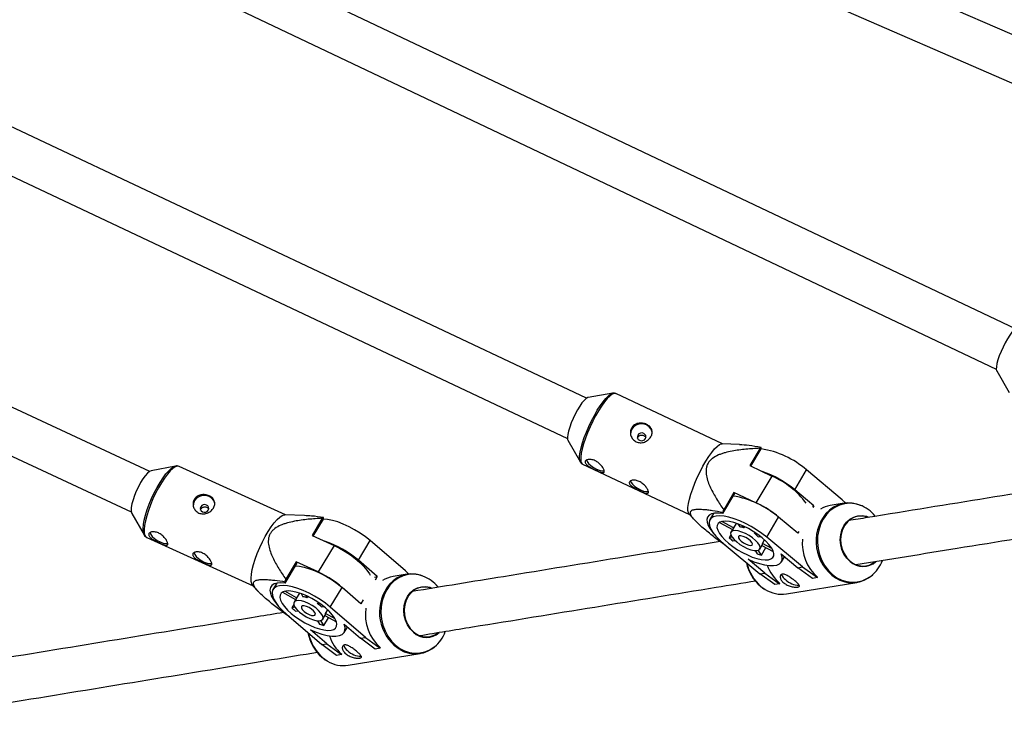
# Model space of a CAD drawing. Units: millimetres. Extents: x -3089 to 11578, y -5373 to 1504.
# Drawn here: x 49 to 402, y -3041 to -2793 of the extents above; entities that cross this region are included whole.
import ezdxf

# ---------------------------------------------------------------- set-up
doc = ezdxf.new("R2010")
doc.units = ezdxf.units.MM

msp = doc.modelspace()

# ---------------------------------------------------------------- linework, layer by layer
at = {"color": 7, "linetype": 'Continuous', "lineweight": 25}
for p, q in [((586.05, -2877.52), (229.14, -2721.74)), ((251.92, -2928.87), (-160.01, -2734.33)), ((222.66, -2736.37), (579.64, -2892.18)), ((-166.57, -2748.92), (245.11, -2943.35)), ((405.79, -2903.94), (122.27, -2769.23)), ((115.4, -2783.68), (398.93, -2918.39)), ((95.23, -2955.13), (-181.9, -2826.07)), ((-188.65, -2840.57), (88.59, -2969.68)), ((399.09, -2919.02), (403.55, -2926.86)), ((261.33, -2927.05), (252.49, -2928.6)), ((300.76, -2945.2), (262.44, -2927.19)), ((245.27, -2943.96), (249.72, -2951.76)), ((306.85, -2945.49), (300.6, -2945.19)), ((314.18, -2946.83), (310.5, -2953.06)), ((310.91, -2953.25), (314.58, -2947.04)), ((314.58, -2947.04), (314.55, -2946.57)), ((250.53, -2952.53), (288.85, -2970.54)), ((310.5, -2953.06), (318.42, -2956.78)), ((104.48, -2953.21), (95.79, -2954.89)), ((143.9, -2970.73), (105.76, -2953.34)), ((326.63, -2961.74), (330.84, -2954.61)), ((343.69, -2965.31), (330.84, -2954.61)), ((318.42, -2956.78), (312.74, -2966.39)), ((300.86, -2970.26), (304.88, -2963.45)), ((304.82, -2962.67), (301.14, -2968.9)), ((312.74, -2966.39), (304.82, -2962.67)), ((304.82, -2962.67), (304.88, -2963.45)), ((333.53, -2967.48), (326.63, -2961.74)), ((344.36, -2966.58), (339.36, -2967.39)), ((344.94, -2966.5), (343.69, -2965.31)), ((88.78, -2970.27), (93.21, -2977.94)), ((150.7, -2970.95), (143.68, -2970.72)), ((288.74, -2970.42), (290.81, -2972.69)), ((297.51, -2970.19), (296.19, -2972.43)), ((300.82, -2969.79), (300.86, -2970.26)), ((332.98, -2967.57), (333.53, -2967.48)), ((333.53, -2967.48), (333.15, -2968.14)), ((157.15, -2971.96), (153.45, -2978.12)), ((153.92, -2978.34), (157.6, -2972.22)), ((157.6, -2972.22), (157.54, -2971.72)), ((299.6, -2973.43), (304.32, -2975.97)), ((304.68, -2975.37), (300.48, -2973.11)), ((305.63, -2973.77), (304.68, -2975.37)), ((306.23, -2973.98), (306.9, -2975.01)), ((316.6, -2978.72), (320.81, -2971.59)), ((327.71, -2977.33), (320.81, -2971.59)), ((303.73, -2977.88), (303.11, -2978.93)), ((304.62, -2975.47), (303.76, -2976.91)), ((308.43, -2975.44), (307.92, -2974.66)), ((308.68, -2975.01), (308.43, -2975.44)), ((312.17, -2977.46), (312.39, -2977.1)), ((312.78, -2977.36), (312.17, -2977.46)), ((328.12, -2976.65), (327.71, -2977.33)), ((94.1, -2978.8), (94.15, -2978.82)), ((94.15, -2978.82), (132.29, -2996.2)), ((153.45, -2978.12), (161.34, -2981.72)), ((170.08, -2987.03), (174.32, -2979.98)), ((186.98, -2990.86), (174.32, -2979.98)), ((301.26, -2981.2), (314.11, -2991.9)), ((304.19, -2978.75), (303.11, -2978.93)), ((304.47, -2980.05), (305.22, -2979.93)), ((313.53, -2978.58), (314.29, -2978.46)), ((315.06, -2980.96), (315.79, -2979.73)), ((318.39, -2982.75), (315.06, -2980.96)), ((329.45, -2989.41), (316.6, -2978.72)), ((161.34, -2981.72), (155.62, -2991.23)), ((301.75, -2981.61), (301.76, -2981.72)), ((312.39, -2983.54), (313.16, -2984.73)), ((314.68, -2985.15), (313.57, -2983.42)), ((314.1, -2983.01), (314.95, -2981.57)), ((314.68, -2985.15), (316.3, -2982.42)), ((314.89, -2981.67), (318.93, -2983.84)), ((321.74, -2984.75), (327.69, -2989.7)), ((143.78, -2995.21), (147.83, -2988.47)), ((147.73, -2987.63), (144.02, -2993.8)), ((155.62, -2991.23), (147.73, -2987.63)), ((147.73, -2987.63), (147.83, -2988.47)), ((176.88, -2992.88), (170.08, -2987.03)), ((315.88, -2991.61), (309.93, -2986.66)), ((321.85, -2987.64), (322.96, -2985.76)), ((188.13, -2991.99), (186.98, -2990.86)), ((314.11, -2991.9), (315.88, -2991.61)), ((319.45, -2995.74), (314.11, -2991.9)), ((315.88, -2991.61), (321.21, -2995.45)), ((327.69, -2989.7), (329.45, -2989.41)), ((333.02, -2993.54), (327.69, -2989.7)), ((329.45, -2989.41), (334.78, -2993.25)), ((140.82, -2995.23), (139.45, -2997.49)), ((143.72, -2994.71), (143.78, -2995.21)), ((175.84, -2993.05), (176.88, -2992.88)), ((176.88, -2992.88), (176.08, -2994.2)), ((187.61, -2992.06), (182.51, -2992.9)), ((321.21, -2995.45), (319.45, -2995.74)), ((321.21, -2995.45), (321.28, -2995.33)), ((323.64, -2999.11), (348.97, -2995)), ((334.78, -2993.25), (333.02, -2993.54)), ((334.78, -2993.25), (334.85, -2993.13)), ((132.14, -2996.04), (134.23, -2998.3)), ((142.83, -2998.52), (147.55, -3001.11)), ((147.93, -3000.49), (143.71, -2998.17)), ((148.95, -2998.8), (147.93, -3000.49)), ((149.5, -2998.99), (150.19, -3000.12)), ((159.97, -3003.84), (164.22, -2996.78)), ((171.02, -3002.63), (164.22, -2996.78)), ((147.85, -3000.6), (147, -3002.03)), ((151.73, -3000.55), (151.19, -2999.66)), ((152.03, -3000.05), (151.73, -3000.55)), ((155.47, -3002.61), (155.72, -3002.18)), ((156.18, -3002.49), (155.47, -3002.61)), ((171.83, -3001.28), (171.02, -3002.63)), ((146.92, -3002.94), (146.21, -3004.12)), ((147.39, -3003.92), (146.21, -3004.12)), ((147.54, -3005.26), (148.4, -3005.12)), ((156.8, -3003.75), (157.67, -3003.61)), ((158.27, -3006.17), (159.07, -3004.83)), ((161.71, -3008.06), (158.27, -3006.17)), ((172.63, -3014.73), (159.97, -3003.84)), ((144.3, -3006.4), (156.96, -3017.28)), ((145.33, -3007.28), (145.34, -3007.38)), ((155.43, -3008.75), (156.19, -3010.02)), ((157.73, -3010.45), (156.65, -3008.67)), ((157.28, -3008.21), (158.14, -3006.78)), ((157.73, -3010.45), (159.42, -3007.64)), ((158.07, -3006.89), (162.18, -3009.15)), ((158.76, -3016.99), (152.9, -3011.95)), ((164.97, -3009.98), (170.83, -3015.02)), ((165, -3012.9), (166.15, -3010.99)), ((170.83, -3015.02), (172.63, -3014.73)), ((176.09, -3018.94), (170.83, -3015.02)), ((172.63, -3014.73), (177.89, -3018.64)), ((156.96, -3017.28), (158.76, -3016.99)), ((162.22, -3021.2), (156.96, -3017.28)), ((158.76, -3016.99), (164.02, -3020.91)), ((177.89, -3018.64), (176.09, -3018.94)), ((177.89, -3018.64), (177.96, -3018.52)), ((164.02, -3020.91), (162.22, -3021.2)), ((164.02, -3020.91), (164.09, -3020.79)), ((166.37, -3024.71), (192.25, -3020.49))]:
    msp.add_line(p, q, dxfattribs=at)
at = {"color": 8, "linetype": 'Continuous', "lineweight": 25}
msp.add_line((314.52, -2996.43), (316.02, -2997.51), dxfattribs=at)
at = {"color": 7, "linetype": 'Continuous', "lineweight": 25, "flags": 128}
for points in [[(406.37, -2903.66), (405.9, -2903.86), (405.27, -2904.38), (404.55, -2905.19), (403.77, -2906.26), (402.95, -2907.54), (402.14, -2908.98), (401.36, -2910.52), (400.64, -2912.1), (400.02, -2913.66), (399.53, -2915.12), (399.17, -2916.44), (398.97, -2917.55), (398.94, -2918.41)], [(398.94, -2918.41), (399.07, -2918.98), (399.09, -2919.02)], [(261.26, -2927.07), (261.27, -2927.06), (261.33, -2927.05)], [(252.49, -2928.6), (252.35, -2928.64), (251.77, -2928.98), (251.08, -2929.62), (250.31, -2930.53), (249.5, -2931.7), (248.68, -2933.05), (247.87, -2934.54), (247.12, -2936.11), (246.45, -2937.69), (245.9, -2939.22), (245.47, -2940.63), (245.2, -2941.88), (245.1, -2942.89), (245.15, -2943.65), (245.27, -2943.96)], [(275.51, -2941.24), (275.48, -2941.02), (275.13, -2939.97), (274.44, -2939.08), (273.47, -2938.43), (272.31, -2938.08), (271.09, -2938.07), (269.93, -2938.41), (268.92, -2939.05), (268.19, -2939.93), (267.78, -2940.98), (267.73, -2941.85)], [(270.98, -2943.96), (271.56, -2944.11), (272.16, -2944.05), (272.69, -2943.78), (273.08, -2943.36), (273.25, -2942.83), (273.19, -2942.29), (272.91, -2941.82), (272.44, -2941.48), (271.87, -2941.33), (271.27, -2941.39), (270.73, -2941.65), (270.35, -2942.08), (270.17, -2942.6), (270.23, -2943.14), (270.51, -2943.62), (270.98, -2943.96)], [(288.32, -2969.15), (288.33, -2968.03), (288.51, -2966.65), (288.86, -2965.05), (289.37, -2963.26), (290.02, -2961.33), (290.79, -2959.32), (291.68, -2957.27), (292.65, -2955.23), (293.68, -2953.27), (294.74, -2951.43), (295.81, -2949.75), (296.85, -2948.29), (297.85, -2947.08), (298.77, -2946.15), (299.59, -2945.52), (300.29, -2945.22), (300.6, -2945.19)], [(251.92, -2951.1), (252.12, -2951.61), (252.65, -2952.31), (253.43, -2953.04), (254.41, -2953.73), (255.48, -2954.31), (256.53, -2954.73), (257.47, -2954.94), (258.2, -2954.92), (258.31, -2954.89)], [(95.79, -2954.89), (95.75, -2954.9), (95.13, -2955.19), (94.41, -2955.8), (93.62, -2956.68), (92.79, -2957.82), (91.96, -2959.15), (91.15, -2960.64), (90.41, -2962.21), (89.76, -2963.8), (89.23, -2965.36), (88.84, -2966.8), (88.61, -2968.08), (88.54, -2969.14), (88.64, -2969.94), (88.78, -2970.27)], [(267.77, -2958.54), (267.97, -2959.06), (268.49, -2959.76), (269.28, -2960.49), (270.26, -2961.18), (271.32, -2961.76), (272.38, -2962.18), (273.32, -2962.39), (274.05, -2962.37), (274.15, -2962.34)], [(118.58, -2966.68), (118.57, -2966.62), (118.23, -2965.59), (117.54, -2964.72), (116.57, -2964.08), (115.42, -2963.75), (114.2, -2963.76), (113.04, -2964.1), (112.03, -2964.74), (111.29, -2965.61), (110.88, -2966.65), (110.84, -2967.67)], [(114.13, -2969.65), (114.71, -2969.79), (115.31, -2969.72), (115.84, -2969.46), (116.23, -2969.04), (116.41, -2968.52), (116.35, -2967.99), (116.07, -2967.52), (115.61, -2967.19), (115.03, -2967.04), (114.43, -2967.11), (113.9, -2967.37), (113.51, -2967.8), (113.33, -2968.31), (113.39, -2968.85), (113.67, -2969.31), (114.13, -2969.65)], [(131.61, -2994.65), (131.56, -2993.47), (131.69, -2992.04), (131.99, -2990.38), (132.45, -2988.55), (133.07, -2986.59), (133.81, -2984.55), (134.68, -2982.49), (135.63, -2980.45), (136.66, -2978.49), (137.73, -2976.67), (138.81, -2975.02), (139.88, -2973.59), (140.91, -2972.42), (141.86, -2971.54), (142.73, -2970.97), (143.48, -2970.73), (143.68, -2970.72)], [(288.74, -2970.42), (288.49, -2969.97), (288.32, -2969.15)], [(300.86, -2970.26), (299.27, -2970.09), (297.89, -2970.14), (296.76, -2970.39), (295.92, -2970.86), (295.37, -2971.53), (295.13, -2972.37), (295.21, -2973.38), (295.6, -2974.52), (296.3, -2975.77), (297.29, -2977.11), (297.55, -2977.41)], [(174.32, -2979.98), (172.6, -2978.6), (170.73, -2977.28), (168.75, -2976.06), (166.72, -2974.97), (164.68, -2974.04), (162.69, -2973.28), (160.79, -2972.72), (159.03, -2972.37), (157.59, -2972.24)], [(316.6, -2978.72), (314.85, -2977.36), (312.96, -2976.06), (310.98, -2974.87), (308.94, -2973.79), (306.9, -2972.87), (304.91, -2972.13), (303.02, -2971.57), (301.27, -2971.23), (299.71, -2971.1), (298.39, -2971.18), (297.32, -2971.49), (296.53, -2972), (296.05, -2972.7), (295.89, -2973.59), (296.05, -2974.63), (296.53, -2975.81), (297.31, -2977.08), (298.38, -2978.43), (299.71, -2979.81), (301.26, -2981.2)], [(302.92, -2980.93), (304.45, -2982.11), (306.11, -2983.23), (307.86, -2984.24), (309.64, -2985.13), (311.4, -2985.86), (313.08, -2986.4), (314.64, -2986.76), (316.03, -2986.9), (317.19, -2986.84), (318.11, -2986.56), (318.75, -2986.09), (319.09, -2985.43), (319.12, -2984.6), (318.85, -2983.63), (318.27, -2982.55), (317.4, -2981.4), (316.28, -2980.19), (314.94, -2978.98), (313.41, -2977.8), (311.75, -2976.69), (310, -2975.68), (308.22, -2974.79), (306.46, -2974.06), (304.78, -2973.51), (303.22, -2973.16), (301.83, -2973.02), (300.67, -2973.08), (299.75, -2973.35), (299.11, -2973.83), (298.77, -2974.49), (298.74, -2975.32), (299.01, -2976.28), (299.59, -2977.36), (300.46, -2978.52), (301.58, -2979.72), (302.92, -2980.93)], [(346.48, -2987.47), (345.29, -2986.27), (344.31, -2984.83), (343.58, -2983.2), (343.13, -2981.46), (342.97, -2979.67), (343.12, -2977.9), (343.56, -2976.21), (344.28, -2974.67), (345.26, -2973.34), (346.45, -2972.27), (347.8, -2971.5), (349.27, -2971.06), (350.81, -2970.98), (352.34, -2971.24), (353.12, -2971.51)], [(352.79, -2971.59), (351.41, -2971.23), (349.85, -2971.17), (348.33, -2971.49), (346.92, -2972.15), (345.66, -2973.15), (344.61, -2974.42), (343.81, -2975.94), (343.31, -2977.62), (343.1, -2979.4), (343.22, -2981.22), (343.64, -2982.99), (344.36, -2984.64), (345.34, -2986.11), (346.54, -2987.33)], [(95.33, -2977.05), (95.33, -2977.1), (95.57, -2977.73), (96.12, -2978.46), (96.93, -2979.2), (97.92, -2979.89), (98.98, -2980.46), (100.03, -2980.85), (100.95, -2981.03), (101.66, -2980.98), (101.69, -2980.97)], [(305.82, -2980.46), (306.98, -2981.33), (308.26, -2982.12), (309.59, -2982.76), (310.87, -2983.23), (312.03, -2983.5), (313, -2983.54), (313.71, -2983.36), (314.12, -2982.96), (314.21, -2982.38), (313.96, -2981.64), (313.39, -2980.8), (312.55, -2979.9), (311.48, -2979.01), (310.25, -2978.18), (308.93, -2977.46), (307.62, -2976.9), (306.39, -2976.52), (305.31, -2976.37), (304.47, -2976.44), (303.9, -2976.73), (303.65, -2977.23), (303.74, -2977.89), (304.15, -2978.69), (304.86, -2979.56), (305.82, -2980.46)], [(304.68, -2975.37), (304.63, -2975.44), (304.62, -2975.47)], [(307.43, -2980.2), (308.28, -2980.81), (309.21, -2981.3), (310.11, -2981.61), (310.85, -2981.69), (311.33, -2981.55), (311.48, -2981.18), (311.29, -2980.66), (310.79, -2980.04), (310.03, -2979.4), (309.12, -2978.85), (308.19, -2978.44), (307.35, -2978.24), (306.73, -2978.27), (306.41, -2978.53), (306.43, -2978.98), (306.78, -2979.57), (307.43, -2980.2)], [(111.12, -2984.24), (111.12, -2984.3), (111.36, -2984.93), (111.91, -2985.65), (112.72, -2986.4), (113.71, -2987.08), (114.77, -2987.65), (115.82, -2988.05), (116.74, -2988.23), (117.45, -2988.18), (117.48, -2988.17)], [(161.34, -2981.72), (163.34, -2982.71), (165.31, -2983.84), (167.21, -2985.08), (168.98, -2986.4), (170.58, -2987.77), (171.98, -2989.16), (173.14, -2990.53), (174.03, -2991.84), (174.32, -2992.39)], [(301.83, -2981.67), (301.8, -2981.69), (301.76, -2981.72)], [(309.93, -2986.66), (311.99, -2987.53), (313.98, -2988.21), (315.84, -2988.68), (317.53, -2988.93), (319.01, -2988.96), (320.23, -2988.76), (321.17, -2988.34), (321.81, -2987.71), (322.12, -2986.89), (322.09, -2985.89), (321.74, -2984.75)], [(147.49, -2989.04), (148.92, -2989.17), (150.68, -2989.52), (152.58, -2990.09), (154.58, -2990.84), (156.61, -2991.78), (158.65, -2992.87), (160.62, -2994.09), (162.49, -2995.4), (164.22, -2996.78)], [(132.14, -2996.04), (131.83, -2995.54), (131.61, -2994.65)], [(143.78, -2995.21), (142.23, -2995.1), (140.9, -2995.21), (139.83, -2995.54), (139.03, -2996.08), (138.54, -2996.81), (138.36, -2997.73), (138.5, -2998.8), (138.95, -3000), (139.7, -3001.3), (140.74, -3002.67), (140.99, -3002.97)], [(159.97, -3003.84), (158.25, -3002.46), (156.38, -3001.14), (154.4, -2999.92), (152.37, -2998.83), (150.33, -2997.9), (148.34, -2997.14), (146.44, -2996.58), (144.68, -2996.23), (143.1, -2996.1), (141.75, -2996.19), (140.65, -2996.5), (139.84, -2997.02), (139.33, -2997.74), (139.13, -2998.64), (139.25, -2999.71), (139.69, -3000.9), (140.44, -3002.2), (141.48, -3003.57), (142.77, -3004.98), (144.3, -3006.4)], [(146, -3006.12), (147.5, -3007.32), (149.15, -3008.45), (150.89, -3009.48), (152.67, -3010.38), (154.43, -3011.12), (156.12, -3011.68), (157.69, -3012.04), (159.09, -3012.18), (160.28, -3012.12), (161.22, -3011.84), (161.89, -3011.35), (162.26, -3010.68), (162.32, -3009.84), (162.08, -3008.85), (161.53, -3007.75), (160.69, -3006.57), (159.6, -3005.35), (158.28, -3004.12), (156.77, -3002.92), (155.12, -3001.78), (153.39, -3000.75), (151.61, -2999.85), (149.85, -2999.11), (148.16, -2998.55), (146.59, -2998.2), (145.19, -2998.05), (144, -2998.12), (143.05, -2998.4), (142.39, -2998.88), (142.02, -2999.56), (141.95, -3000.4), (142.2, -3001.39), (142.75, -3002.49), (143.58, -3003.66), (144.68, -3004.89), (146, -3006.12)], [(189.81, -3012.86), (188.64, -3011.64), (187.68, -3010.19), (186.97, -3008.56), (186.53, -3006.81), (186.39, -3005.02), (186.56, -3003.25), (187.01, -3001.57), (187.74, -3000.04), (188.72, -2998.73), (189.91, -2997.68), (191.26, -2996.93), (192.72, -2996.52), (194.24, -2996.45), (195.76, -2996.74), (196.46, -2996.99)], [(196.13, -2997.06), (194.84, -2996.71), (193.3, -2996.64), (191.79, -2996.93), (190.37, -2997.57), (189.12, -2998.54), (188.06, -2999.8), (187.26, -3001.3), (186.74, -3002.97), (186.53, -3004.75), (186.62, -3006.57), (187.03, -3008.34), (187.72, -3010), (188.68, -3011.48), (189.87, -3012.72)], [(148.96, -3005.64), (150.11, -3006.52), (151.38, -3007.32), (152.71, -3007.97), (153.99, -3008.45), (155.16, -3008.72), (156.14, -3008.76), (156.87, -3008.58), (157.3, -3008.17), (157.41, -3007.58), (157.18, -3006.83), (156.64, -3005.97), (155.82, -3005.06), (154.76, -3004.15), (153.54, -3003.3), (152.23, -3002.57), (150.92, -3002), (149.68, -3001.62), (148.6, -3001.46), (147.74, -3001.54), (147.15, -3001.83), (146.88, -3002.34), (146.94, -3003.02), (147.33, -3003.83), (148.01, -3004.72), (148.96, -3005.64)], [(147.93, -3000.49), (147.87, -3000.57), (147.85, -3000.6)], [(150.6, -3005.37), (151.44, -3005.98), (152.37, -3006.48), (153.28, -3006.8), (154.02, -3006.88), (154.52, -3006.73), (154.69, -3006.36), (154.52, -3005.83), (154.02, -3005.19), (153.27, -3004.55), (152.37, -3003.98), (151.44, -3003.57), (150.6, -3003.37), (149.97, -3003.4), (149.63, -3003.66), (149.63, -3004.12), (149.97, -3004.72), (150.6, -3005.37)], [(145.41, -3007.34), (145.39, -3007.35), (145.34, -3007.38)], [(152.9, -3011.95), (154.97, -3012.83), (156.96, -3013.52), (158.83, -3013.99), (160.54, -3014.25), (162.04, -3014.27), (163.29, -3014.07), (164.27, -3013.64), (164.93, -3013), (165.28, -3012.16), (165.29, -3011.14), (164.97, -3009.98)]]:
    msp.add_lwpolyline(points, dxfattribs=at)
at = {"color": 8, "linetype": 'Continuous', "lineweight": 25, "flags": 128}
for points in [[(249.45, -2950.7), (249.46, -2949.59), (249.64, -2948.23), (249.98, -2946.65), (250.48, -2944.88), (251.12, -2942.98), (251.89, -2940.99), (252.76, -2938.96), (253.72, -2936.95), (254.74, -2935.01), (255.79, -2933.2), (256.84, -2931.54), (257.87, -2930.1), (258.86, -2928.9), (259.77, -2927.98), (260.58, -2927.36), (261.26, -2927.07)], [(262.44, -2927.19), (262.39, -2927.17), (261.83, -2927.14), (261.13, -2927.44), (260.31, -2928.07), (259.39, -2929), (258.39, -2930.21), (257.34, -2931.67), (256.28, -2933.35), (255.21, -2935.19), (254.19, -2937.15), (253.22, -2939.18), (252.33, -2941.24), (251.55, -2943.25), (250.9, -2945.18), (250.4, -2946.97), (250.05, -2948.57), (249.87, -2949.95), (249.86, -2951.07)], [(249.71, -2951.75), (249.61, -2951.52), (249.45, -2950.7)], [(92.87, -2976.82), (92.83, -2975.66), (92.96, -2974.24), (93.25, -2972.61), (93.71, -2970.8), (94.31, -2968.86), (95.05, -2966.85), (95.9, -2964.81), (96.85, -2962.8), (97.86, -2960.86), (98.92, -2959.06), (99.99, -2957.43), (101.04, -2956.02), (102.06, -2954.87), (103, -2954), (103.86, -2953.43), (104.45, -2953.22)], [(105.76, -2953.34), (105.16, -2953.26), (104.4, -2953.5), (103.54, -2954.07), (102.58, -2954.95), (101.55, -2956.12), (100.48, -2957.55), (99.4, -2959.2), (98.33, -2961.02), (97.31, -2962.98), (96.35, -2965.02), (95.49, -2967.08), (94.74, -2969.12), (94.13, -2971.08), (93.67, -2972.91), (93.37, -2974.57), (93.24, -2976), (93.28, -2977.18)], [(349.98, -2967.21), (348.35, -2966.76), (346.44, -2966.57), (344.55, -2966.72), (342.71, -2967.22), (340.98, -2968.05), (339.39, -2969.2), (337.99, -2970.63), (336.82, -2972.31), (335.89, -2974.19), (335.23, -2976.24), (334.86, -2978.4), (334.79, -2980.61), (335.02, -2982.83), (335.55, -2985), (336.35, -2987.07), (337.42, -2988.97), (338.72, -2990.68), (340.22, -2992.14)], [(93.19, -2977.91), (93.09, -2977.7), (92.87, -2976.82)], [(193.26, -2992.72), (191.74, -2992.28), (189.84, -2992.06), (187.96, -2992.18), (186.13, -2992.65), (184.41, -2993.46), (182.83, -2994.58), (181.42, -2995.98), (180.24, -2997.64), (179.3, -2999.51), (178.63, -3001.55), (178.25, -3003.7), (178.16, -3005.91), (178.37, -3008.13), (178.87, -3010.31), (179.65, -3012.38), (180.69, -3014.3), (181.97, -3016.03), (183.45, -3017.51)], [(184.92, -3019.03), (184.73, -3018.91), (183.07, -3017.69)], [(157.19, -3021.91), (158.85, -3023.13), (159.05, -3023.25)]]:
    msp.add_lwpolyline(points, dxfattribs=at)
at = {"color": 7, "linetype": 'Continuous', "lineweight": 25}
for centre, radius, start, end in [((318.76, -2952.76), 7.49, 124.2097, 127.6856), ((309.68, -2978.73), 32.09, 48.7386, 81.2105), ((302.57, -2990.77), 37.71, 50.3502, 70.7914), ((306.62, -2984.3), 29.94, 36.2939, 66.7926), ((299.44, -2996.14), 32.55, 48.9708, 80.9542), ((297.65, -2999.09), 36.01, 46.9875, 65.2133), ((346.08, -2977.25), 10.8, 65.2045, 139.8711), ((345.54, -2979.22), 12.8, 39.0216, 69.7232), ((365.44, -2992.29), 68.43, 160.0051, 160.8002), ((341.06, -2977.81), 10.56, 99.2539, 119.6526), ((160.86, -2977.49), 6.66, 119.8802, 123.814), ((305.14, -2984.31), 9.46, 69.656, 79.2797), ((304.6, -2987.93), 12.93, 46.3227, 54.1335), ((146.5, -3014.57), 36.25, 49.4235, 71.5851), ((319.85, -2960.19), 25.12, 228.2192, 232.237), ((314.08, -2981.1), 0.985, 331.2059, 7.8859), ((345.38, -2981.02), 16.05, 174.4026, 228.997), ((318.84, -2967.24), 18.39, 251.9942, 256.9415), ((324.23, -2984.72), 15.28, 191.9315, 229.5969), ((351.15, -2982.23), 7.02, 228.317, 311.2428), ((351.11, -2982.25), 6.84, 228.0039, 309.2872), ((345.96, -2982.54), 12.96, 309.3911, 339.198), ((141.22, -3023.26), 35.12, 46.2466, 65.7914), ((189.32, -3002.58), 10.63, 63.4661, 138.9813), ((331.2, -2983.69), 15.3, 199.678, 229.5606), ((201.96, -3013.62), 61.23, 161.1129, 162.0089), ((184.23, -3003.27), 10.51, 99.4166, 121.7663), ((188.72, -3004.67), 12.78, 38.8659, 69.191), ((325.31, -2991.06), 3.53, 196.8334, 236.0963), ((328.13, -2989.17), 6.79, 225.1464, 270.4231), ((347.21, -2984.26), 10.87, 236.4964, 312.9784), ((321.98, -2988.07), 11.16, 237.7077, 278.5325), ((148.46, -3009.27), 9.31, 69.4189, 79.2581), ((148.05, -3012.58), 12.44, 45.2574, 53.3671), ((162.62, -2986.38), 24.16, 227.2265, 231.3981), ((157.24, -3006.27), 1.03, 330.4682, 5.6048), ((188.95, -3006.41), 16.35, 172.1377, 227.7934), ((167.19, -3010.25), 15.44, 190.3072, 228.6545), ((161.84, -2992.82), 18.1, 251.8092, 256.8678), ((194.52, -3007.77), 6.94, 227.2053, 311.2762), ((194.48, -3007.8), 6.75, 226.8416, 309.3228), ((189.23, -3008.14), 12.86, 308.8664, 339.539), ((174.3, -3009.2), 15.44, 198.6641, 228.6237), ((168.13, -3016.63), 3.42, 194.7062, 235.3204), ((170.91, -3014.88), 6.57, 224.0525, 271.5069), ((190.52, -3009.97), 10.65, 238.2885, 315.0632), ((164.7, -3014.01), 10.83, 238.5779, 278.8696)]:
    msp.add_arc(centre, radius, start, end, dxfattribs=at)
at = {"color": 8, "linetype": 'Continuous', "lineweight": 25}
for centre, radius, start, end in [((251.38, -2951.25), 1.53, 172.989, 236.3068), ((350.08, -2980.25), 15.79, 140.9222, 235.8454), ((95.16, -2977.25), 1.88, 177.9881, 235.7547), ((324.64, -2984.62), 15.55, 192.6656, 229.3917), ((347.45, -2984.07), 10.83, 228.1103, 308.4113), ((193.64, -3005.72), 15.97, 140.6329, 228.5455), ((167.61, -3010.15), 15.72, 191.0942, 228.445), ((190.75, -3009.68), 10.71, 226.982, 307.6993)]:
    msp.add_arc(centre, radius, start, end, dxfattribs=at)
at = {"color": 7, "linetype": 'Continuous', "lineweight": 25}
for points, knots in [([(262.44, -2927.23), (262.28, -2927.15), (261.91, -2926.98), (261.46, -2926.99), (261.23, -2927.08), (261.21, -2927.09)], [0, 0, 0, 0, 0.3974407, 0.9481284, 1, 1, 1, 1]), ([(273.45, -2938.23), (273.68, -2938.34), (273.89, -2938.46), (274.28, -2938.74), (274.46, -2938.89), (274.78, -2939.22), (274.92, -2939.4), (275.16, -2939.77), (275.26, -2939.97), (275.4, -2940.37), (275.45, -2940.58), (275.49, -2941.01), (275.49, -2941.22), (275.44, -2941.66), (275.39, -2941.88), (275.24, -2942.31), (275.14, -2942.52), (274.9, -2942.93), (274.75, -2943.13), (274.43, -2943.5), (274.25, -2943.68), (273.85, -2944), (273.64, -2944.14), (273.2, -2944.39), (272.96, -2944.5), (272.47, -2944.67), (272.23, -2944.73), (271.73, -2944.81), (271.47, -2944.83), (270.96, -2944.81), (270.71, -2944.78), (270.23, -2944.67), (269.99, -2944.58), (269.54, -2944.37), (269.32, -2944.24), (268.92, -2943.94), (268.74, -2943.77), (268.42, -2943.4), (268.28, -2943.19), (268.04, -2942.76), (267.94, -2942.54), (267.79, -2942.07), (267.74, -2941.83), (267.69, -2941.34), (267.69, -2941.1), (267.73, -2940.62), (267.78, -2940.38), (267.93, -2939.93), (268.03, -2939.71), (268.27, -2939.3), (268.42, -2939.11), (268.74, -2938.76), (268.93, -2938.6), (269.32, -2938.32), (269.54, -2938.21), (269.99, -2938.01), (270.23, -2937.94), (270.71, -2937.83), (270.97, -2937.8), (271.48, -2937.78), (271.73, -2937.79), (272.24, -2937.85), (272.49, -2937.9), (272.99, -2938.04), (273.22, -2938.12), (273.45, -2938.23)], [0, 0, 0, 0, 0.03125, 0.03125, 0.0625, 0.0625, 0.09375, 0.09375, 0.125, 0.125, 0.15625, 0.15625, 0.1875, 0.1875, 0.21875, 0.21875, 0.25, 0.25, 0.28125, 0.28125, 0.3125, 0.3125, 0.34375, 0.34375, 0.375, 0.375, 0.40625, 0.40625, 0.4375, 0.4375, 0.46875, 0.46875, 0.5, 0.5, 0.53125, 0.53125, 0.5625, 0.5625, 0.59375, 0.59375, 0.625, 0.625, 0.65625, 0.65625, 0.6875, 0.6875, 0.71875, 0.71875, 0.75, 0.75, 0.78125, 0.78125, 0.8125, 0.8125, 0.84375, 0.84375, 0.875, 0.875, 0.90625, 0.90625, 0.9375, 0.9375, 0.96875, 0.96875, 1, 1, 1, 1]), ([(270.27, -2943.2), (270.27, -2943.17), (270.28, -2942.98), (270.48, -2942.67), (270.83, -2942.33), (271.3, -2942.13), (271.83, -2942.08), (272.35, -2942.18), (272.79, -2942.42), (273.09, -2942.7), (273.17, -2942.91), (273.2, -2942.98)], [0, 0, 0, 0, 0.022847, 0.153372, 0.282398, 0.412121, 0.543677, 0.675406, 0.805295, 0.934223, 1, 1, 1, 1]), ([(314.55, -2946.57), (313.08, -2946.29), (310.37, -2945.79), (307.96, -2945.61), (306.85, -2945.53)], [0, 0, 0, 0, 0.541489, 1, 1, 1, 1]), ([(314.18, -2946.83), (312.5, -2946.91), (310.81, -2947.01), (307.46, -2947.33), (305.79, -2947.54), (303.31, -2948.01), (302.48, -2948.19), (301.26, -2948.53), (300.86, -2948.65), (300.07, -2948.92), (299.68, -2949.07), (298.52, -2949.56), (297.8, -2949.95), (296.82, -2950.69), (296.51, -2950.96), (295.97, -2951.55), (295.73, -2951.87), (295.33, -2952.56), (295.18, -2952.92), (294.95, -2953.65), (294.88, -2954.03), (294.77, -2955.17), (294.83, -2955.93), (295.1, -2957.44), (295.31, -2958.17), (295.81, -2959.59), (296.11, -2960.29), (297.07, -2962.37), (297.83, -2963.71), (299.42, -2966.34), (300.27, -2967.63), (301.14, -2968.9)], [0, 0, 0, 0, 0.125, 0.125, 0.25, 0.25, 0.3125, 0.3125, 0.34375, 0.34375, 0.375, 0.375, 0.4375, 0.4375, 0.46875, 0.46875, 0.5, 0.5, 0.53125, 0.53125, 0.5625, 0.5625, 0.625, 0.625, 0.6875, 0.6875, 0.75, 0.75, 0.875, 0.875, 1, 1, 1, 1]), ([(105.77, -2953.36), (105.55, -2953.28), (105.11, -2953.11), (104.66, -2953.19), (104.44, -2953.23)], [0, 0, 0, 0, 0.5061, 1, 1, 1, 1]), ([(249.72, -2951.73), (249.83, -2951.91), (250.01, -2952.22), (250.34, -2952.4), (250.48, -2952.47)], [0, 0, 0, 0, 0.58673, 1, 1, 1, 1]), ([(251.44, -2951.81), (251.43, -2951.7), (251.45, -2951.59), (251.53, -2951.39), (251.6, -2951.3), (251.78, -2951.14), (251.89, -2951.07), (252.16, -2950.95), (252.31, -2950.9), (252.65, -2950.84), (252.83, -2950.82), (253.23, -2950.82), (253.44, -2950.83), (253.87, -2950.9), (254.1, -2950.95), (254.55, -2951.1), (254.77, -2951.18), (255.23, -2951.4), (255.45, -2951.52), (255.88, -2951.79), (256.09, -2951.94), (256.49, -2952.27), (256.68, -2952.44), (257.03, -2952.79), (257.19, -2952.97), (257.48, -2953.33), (257.61, -2953.51), (257.85, -2953.86), (257.95, -2954.04), (258.11, -2954.36), (258.18, -2954.52), (258.27, -2954.8), (258.3, -2954.93), (258.31, -2955.15), (258.3, -2955.24), (258.25, -2955.4), (258.2, -2955.46), (258.07, -2955.54), (257.98, -2955.56), (257.78, -2955.57), (257.66, -2955.56), (257.39, -2955.51), (257.24, -2955.47), (256.91, -2955.37), (256.73, -2955.3), (256.34, -2955.15), (256.14, -2955.06), (255.72, -2954.88), (255.49, -2954.78), (255.04, -2954.56), (254.81, -2954.45), (254.36, -2954.22), (254.12, -2954.11), (253.68, -2953.87), (253.46, -2953.75), (253.05, -2953.5), (252.85, -2953.38), (252.49, -2953.13), (252.32, -2953.01), (252.03, -2952.76), (251.9, -2952.64), (251.69, -2952.4), (251.6, -2952.27), (251.48, -2952.04), (251.45, -2951.92), (251.44, -2951.81)], [0, 0, 0, 0, 0.03125, 0.03125, 0.0625, 0.0625, 0.09375, 0.09375, 0.125, 0.125, 0.15625, 0.15625, 0.1875, 0.1875, 0.21875, 0.21875, 0.25, 0.25, 0.28125, 0.28125, 0.3125, 0.3125, 0.34375, 0.34375, 0.375, 0.375, 0.40625, 0.40625, 0.4375, 0.4375, 0.46875, 0.46875, 0.5, 0.5, 0.53125, 0.53125, 0.5625, 0.5625, 0.59375, 0.59375, 0.625, 0.625, 0.65625, 0.65625, 0.6875, 0.6875, 0.71875, 0.71875, 0.75, 0.75, 0.78125, 0.78125, 0.8125, 0.8125, 0.84375, 0.84375, 0.875, 0.875, 0.90625, 0.90625, 0.9375, 0.9375, 0.96875, 0.96875, 1, 1, 1, 1]), ([(453.6, -2955.38), (448.56, -2956.2), (429.37, -2959.29), (395.74, -2964.73), (364.9, -2969.73), (348.21, -2972.43), (345.96, -2972.8)], [0, 0, 0, 0, 0.141795, 0.539781, 0.937767, 1, 1, 1, 1]), ([(267.28, -2959.26), (267.28, -2959.15), (267.29, -2959.04), (267.38, -2958.84), (267.44, -2958.75), (267.63, -2958.59), (267.74, -2958.52), (268, -2958.4), (268.16, -2958.35), (268.5, -2958.28), (268.68, -2958.27), (269.08, -2958.26), (269.28, -2958.28), (269.72, -2958.35), (269.94, -2958.4), (270.39, -2958.54), (270.62, -2958.63), (271.07, -2958.84), (271.3, -2958.97), (271.73, -2959.24), (271.93, -2959.39), (272.33, -2959.71), (272.52, -2959.89), (272.87, -2960.24), (273.03, -2960.42), (273.33, -2960.78), (273.46, -2960.96), (273.69, -2961.31), (273.79, -2961.49), (273.96, -2961.81), (274.02, -2961.96), (274.11, -2962.25), (274.14, -2962.37), (274.16, -2962.6), (274.15, -2962.69), (274.09, -2962.85), (274.04, -2962.9), (273.91, -2962.99), (273.83, -2963.01), (273.62, -2963.02), (273.5, -2963.01), (273.23, -2962.96), (273.08, -2962.92), (272.75, -2962.82), (272.58, -2962.75), (272.19, -2962.6), (271.99, -2962.51), (271.56, -2962.33), (271.34, -2962.22), (270.89, -2962.01), (270.66, -2961.9), (270.2, -2961.67), (269.97, -2961.55), (269.52, -2961.32), (269.31, -2961.2), (268.89, -2960.95), (268.7, -2960.83), (268.33, -2960.58), (268.17, -2960.46), (267.87, -2960.21), (267.74, -2960.09), (267.53, -2959.84), (267.45, -2959.72), (267.33, -2959.48), (267.29, -2959.37), (267.28, -2959.26)], [0, 0, 0, 0, 0.03125, 0.03125, 0.0625, 0.0625, 0.09375, 0.09375, 0.125, 0.125, 0.15625, 0.15625, 0.1875, 0.1875, 0.21875, 0.21875, 0.25, 0.25, 0.28125, 0.28125, 0.3125, 0.3125, 0.34375, 0.34375, 0.375, 0.375, 0.40625, 0.40625, 0.4375, 0.4375, 0.46875, 0.46875, 0.5, 0.5, 0.53125, 0.53125, 0.5625, 0.5625, 0.59375, 0.59375, 0.625, 0.625, 0.65625, 0.65625, 0.6875, 0.6875, 0.71875, 0.71875, 0.75, 0.75, 0.78125, 0.78125, 0.8125, 0.8125, 0.84375, 0.84375, 0.875, 0.875, 0.90625, 0.90625, 0.9375, 0.9375, 0.96875, 0.96875, 1, 1, 1, 1]), ([(116.54, -2963.88), (116.77, -2963.98), (116.98, -2964.1), (117.37, -2964.37), (117.55, -2964.51), (117.87, -2964.83), (118.01, -2965.01), (118.24, -2965.37), (118.33, -2965.56), (118.47, -2965.95), (118.52, -2966.16), (118.56, -2966.58), (118.56, -2966.79), (118.5, -2967.22), (118.45, -2967.43), (118.3, -2967.86), (118.2, -2968.07), (117.95, -2968.47), (117.81, -2968.67), (117.48, -2969.04), (117.3, -2969.22), (116.91, -2969.54), (116.69, -2969.68), (116.25, -2969.93), (116.02, -2970.04), (115.53, -2970.22), (115.29, -2970.28), (114.79, -2970.37), (114.53, -2970.39), (114.03, -2970.38), (113.78, -2970.35), (113.29, -2970.24), (113.05, -2970.16), (112.6, -2969.96), (112.39, -2969.83), (111.99, -2969.54), (111.81, -2969.37), (111.49, -2969.01), (111.35, -2968.8), (111.11, -2968.38), (111.01, -2968.16), (110.86, -2967.7), (110.81, -2967.46), (110.76, -2966.98), (110.76, -2966.74), (110.81, -2966.26), (110.86, -2966.03), (111.01, -2965.58), (111.11, -2965.36), (111.35, -2964.95), (111.5, -2964.76), (111.83, -2964.42), (112.01, -2964.26), (112.41, -2963.99), (112.62, -2963.87), (113.08, -2963.68), (113.32, -2963.61), (113.81, -2963.5), (114.06, -2963.46), (114.57, -2963.44), (114.83, -2963.45), (115.33, -2963.51), (115.59, -2963.55), (116.08, -2963.69), (116.32, -2963.77), (116.54, -2963.88)], [0, 0, 0, 0, 0.03125, 0.03125, 0.0625, 0.0625, 0.09375, 0.09375, 0.125, 0.125, 0.15625, 0.15625, 0.1875, 0.1875, 0.21875, 0.21875, 0.25, 0.25, 0.28125, 0.28125, 0.3125, 0.3125, 0.34375, 0.34375, 0.375, 0.375, 0.40625, 0.40625, 0.4375, 0.4375, 0.46875, 0.46875, 0.5, 0.5, 0.53125, 0.53125, 0.5625, 0.5625, 0.59375, 0.59375, 0.625, 0.625, 0.65625, 0.65625, 0.6875, 0.6875, 0.71875, 0.71875, 0.75, 0.75, 0.78125, 0.78125, 0.8125, 0.8125, 0.84375, 0.84375, 0.875, 0.875, 0.90625, 0.90625, 0.9375, 0.9375, 0.96875, 0.96875, 1, 1, 1, 1]), ([(113.46, -2969.02), (113.47, -2968.97), (113.48, -2968.76), (113.68, -2968.44), (114.04, -2968.1), (114.51, -2967.9), (115.04, -2967.85), (115.56, -2967.94), (116, -2968.18), (116.28, -2968.42), (116.35, -2968.59), (116.36, -2968.63)], [0, 0, 0, 0, 0.038977, 0.171246, 0.301997, 0.433453, 0.566767, 0.700256, 0.831881, 0.962532, 1, 1, 1, 1]), ([(301.76, -2981.72), (300.46, -2980.76), (299.17, -2979.79), (297.28, -2978.33), (296.66, -2977.84), (295.43, -2976.86), (294.83, -2976.36), (293.64, -2975.37), (293.06, -2974.86), (291.97, -2973.86), (291.45, -2973.36), (290.74, -2972.62), (290.52, -2972.37), (290.11, -2971.87), (289.92, -2971.63), (289.59, -2971.15), (289.46, -2970.92), (289.32, -2970.59), (289.28, -2970.48), (289.22, -2970.28), (289.2, -2970.18), (289.17, -2969.9), (289.19, -2969.74), (289.32, -2969.45), (289.42, -2969.33), (289.68, -2969.12), (289.83, -2969.04), (290.19, -2968.9), (290.39, -2968.85), (291.04, -2968.73), (291.52, -2968.69), (292.29, -2968.69), (292.55, -2968.69), (293.09, -2968.71), (293.37, -2968.73), (294.2, -2968.79), (294.78, -2968.84), (295.94, -2968.98), (296.54, -2969.07), (298.34, -2969.34), (299.57, -2969.55), (300.82, -2969.79)], [0, 0, 0, 0, 0.125, 0.125, 0.1875, 0.1875, 0.25, 0.25, 0.3125, 0.3125, 0.375, 0.375, 0.40625, 0.40625, 0.4375, 0.4375, 0.46875, 0.46875, 0.484375, 0.484375, 0.5, 0.5, 0.53125, 0.53125, 0.5625, 0.5625, 0.59375, 0.59375, 0.625, 0.625, 0.6875, 0.6875, 0.71875, 0.71875, 0.75, 0.75, 0.8125, 0.8125, 0.875, 0.875, 1, 1, 1, 1]), ([(348.59, -2988.58), (360.7, -2986.62), (387.19, -2982.32), (426.68, -2975.94), (453.94, -2971.53), (467.03, -2969.42)], [0, 0, 0, 0, 0.304576, 0.666003, 1, 1, 1, 1]), ([(157.15, -2971.96), (155.47, -2972.05), (153.79, -2972.16), (150.44, -2972.5), (148.77, -2972.72), (146.29, -2973.21), (145.46, -2973.39), (144.24, -2973.74), (143.84, -2973.86), (143.05, -2974.13), (142.66, -2974.28), (141.5, -2974.78), (140.78, -2975.17), (139.79, -2975.9), (139.48, -2976.18), (138.94, -2976.76), (138.7, -2977.08), (138.3, -2977.76), (138.15, -2978.11), (137.92, -2978.84), (137.84, -2979.22), (137.72, -2980.34), (137.78, -2981.09), (138.04, -2982.57), (138.25, -2983.28), (138.75, -2984.68), (139.04, -2985.37), (139.99, -2987.4), (140.74, -2988.72), (142.32, -2991.3), (143.16, -2992.56), (144.02, -2993.8)], [0, 0, 0, 0, 0.125, 0.125, 0.25, 0.25, 0.3125, 0.3125, 0.34375, 0.34375, 0.375, 0.375, 0.4375, 0.4375, 0.46875, 0.46875, 0.5, 0.5, 0.53125, 0.53125, 0.5625, 0.5625, 0.625, 0.625, 0.6875, 0.6875, 0.75, 0.75, 0.875, 0.875, 1, 1, 1, 1]), ([(157.54, -2971.72), (156.1, -2971.49), (153.69, -2971.11), (151.56, -2971.04), (150.7, -2971.01)], [0, 0, 0, 0, 0.597538, 1, 1, 1, 1]), ([(93.19, -2977.9), (93.19, -2977.91), (93.29, -2978.15), (93.57, -2978.48), (93.94, -2978.68), (94.08, -2978.75)], [0, 0, 0, 0, 0.017695, 0.628907, 1, 1, 1, 1]), ([(94.86, -2977.9), (94.84, -2977.78), (94.85, -2977.66), (94.92, -2977.45), (94.99, -2977.35), (95.15, -2977.17), (95.26, -2977.1), (95.52, -2976.96), (95.67, -2976.91), (95.99, -2976.83), (96.17, -2976.8), (96.56, -2976.79), (96.77, -2976.8), (97.19, -2976.86), (97.41, -2976.9), (97.86, -2977.03), (98.09, -2977.12), (98.54, -2977.32), (98.76, -2977.44), (99.19, -2977.71), (99.4, -2977.86), (99.8, -2978.18), (99.99, -2978.35), (100.35, -2978.71), (100.51, -2978.89), (100.82, -2979.26), (100.95, -2979.44), (101.19, -2979.8), (101.3, -2979.98), (101.48, -2980.31), (101.55, -2980.47), (101.65, -2980.76), (101.68, -2980.9), (101.71, -2981.13), (101.71, -2981.23), (101.67, -2981.4), (101.62, -2981.47), (101.5, -2981.57), (101.43, -2981.6), (101.23, -2981.63), (101.12, -2981.63), (100.86, -2981.59), (100.71, -2981.56), (100.39, -2981.47), (100.22, -2981.41), (99.84, -2981.27), (99.64, -2981.19), (99.22, -2981.01), (99, -2980.91), (98.55, -2980.71), (98.32, -2980.6), (97.86, -2980.38), (97.63, -2980.26), (97.18, -2980.02), (96.96, -2979.9), (96.54, -2979.66), (96.34, -2979.53), (95.97, -2979.28), (95.8, -2979.15), (95.49, -2978.9), (95.36, -2978.77), (95.14, -2978.52), (95.04, -2978.39), (94.91, -2978.14), (94.87, -2978.02), (94.86, -2977.9)], [0, 0, 0, 0, 0.03125, 0.03125, 0.0625, 0.0625, 0.09375, 0.09375, 0.125, 0.125, 0.15625, 0.15625, 0.1875, 0.1875, 0.21875, 0.21875, 0.25, 0.25, 0.28125, 0.28125, 0.3125, 0.3125, 0.34375, 0.34375, 0.375, 0.375, 0.40625, 0.40625, 0.4375, 0.4375, 0.46875, 0.46875, 0.5, 0.5, 0.53125, 0.53125, 0.5625, 0.5625, 0.59375, 0.59375, 0.625, 0.625, 0.65625, 0.65625, 0.6875, 0.6875, 0.71875, 0.71875, 0.75, 0.75, 0.78125, 0.78125, 0.8125, 0.8125, 0.84375, 0.84375, 0.875, 0.875, 0.90625, 0.90625, 0.9375, 0.9375, 0.96875, 0.96875, 1, 1, 1, 1]), ([(299.86, -2980.28), (288.56, -2982.12), (262.76, -2986.31), (225.92, -2992.3), (200.29, -2996.48), (189.36, -2998.26)], [0, 0, 0, 0, 0.308949, 0.70524, 1, 1, 1, 1]), ([(110.65, -2985.09), (110.63, -2984.97), (110.64, -2984.86), (110.71, -2984.65), (110.77, -2984.55), (110.94, -2984.37), (111.05, -2984.29), (111.3, -2984.16), (111.45, -2984.1), (111.78, -2984.02), (111.96, -2984), (112.35, -2983.99), (112.55, -2984), (112.98, -2984.05), (113.2, -2984.1), (113.65, -2984.23), (113.88, -2984.32), (114.32, -2984.52), (114.55, -2984.64), (114.98, -2984.91), (115.19, -2985.06), (115.59, -2985.38), (115.78, -2985.55), (116.14, -2985.9), (116.3, -2986.09), (116.61, -2986.45), (116.74, -2986.64), (116.98, -2986.99), (117.09, -2987.17), (117.26, -2987.51), (117.33, -2987.67), (117.44, -2987.96), (117.47, -2988.09), (117.5, -2988.33), (117.5, -2988.43), (117.45, -2988.6), (117.41, -2988.67), (117.29, -2988.77), (117.21, -2988.8), (117.02, -2988.83), (116.91, -2988.82), (116.65, -2988.79), (116.5, -2988.76), (116.18, -2988.66), (116.01, -2988.61), (115.63, -2988.47), (115.43, -2988.39), (115.01, -2988.21), (114.79, -2988.11), (114.34, -2987.91), (114.11, -2987.8), (113.65, -2987.57), (113.42, -2987.46), (112.97, -2987.22), (112.75, -2987.1), (112.33, -2986.85), (112.13, -2986.73), (111.76, -2986.48), (111.59, -2986.35), (111.28, -2986.09), (111.15, -2985.97), (110.92, -2985.71), (110.83, -2985.58), (110.7, -2985.33), (110.66, -2985.21), (110.65, -2985.09)], [0, 0, 0, 0, 0.03125, 0.03125, 0.0625, 0.0625, 0.09375, 0.09375, 0.125, 0.125, 0.15625, 0.15625, 0.1875, 0.1875, 0.21875, 0.21875, 0.25, 0.25, 0.28125, 0.28125, 0.3125, 0.3125, 0.34375, 0.34375, 0.375, 0.375, 0.40625, 0.40625, 0.4375, 0.4375, 0.46875, 0.46875, 0.5, 0.5, 0.53125, 0.53125, 0.5625, 0.5625, 0.59375, 0.59375, 0.625, 0.625, 0.65625, 0.65625, 0.6875, 0.6875, 0.71875, 0.71875, 0.75, 0.75, 0.78125, 0.78125, 0.8125, 0.8125, 0.84375, 0.84375, 0.875, 0.875, 0.90625, 0.90625, 0.9375, 0.9375, 0.96875, 0.96875, 1, 1, 1, 1]), ([(326.72, -2994.45), (326.9, -2994.61), (327.07, -2994.75), (327.39, -2995.04), (327.54, -2995.17), (327.8, -2995.43), (327.91, -2995.55), (328.09, -2995.77), (328.17, -2995.88), (328.27, -2996.06), (328.3, -2996.15), (328.31, -2996.3), (328.3, -2996.37), (328.22, -2996.48), (328.15, -2996.53), (327.97, -2996.61), (327.86, -2996.64), (327.6, -2996.68), (327.44, -2996.7), (327.1, -2996.7), (326.91, -2996.69), (326.3, -2996.64), (325.84, -2996.56), (325.12, -2996.37), (324.88, -2996.3), (324.41, -2996.12), (324.16, -2996.02), (323.71, -2995.8), (323.48, -2995.67), (323.06, -2995.41), (322.86, -2995.26), (322.5, -2994.96), (322.33, -2994.8), (322.03, -2994.47), (321.91, -2994.3), (321.7, -2993.97), (321.61, -2993.8), (321.49, -2993.47), (321.45, -2993.31), (321.41, -2993.01), (321.42, -2992.87), (321.46, -2992.62), (321.51, -2992.5), (321.64, -2992.31), (321.72, -2992.22), (321.92, -2992.1), (322.04, -2992.06), (322.31, -2992.01), (322.45, -2992.01), (322.77, -2992.05), (322.94, -2992.09), (323.3, -2992.21), (323.49, -2992.29), (323.88, -2992.47), (324.08, -2992.58), (324.49, -2992.82), (324.7, -2992.95), (325.12, -2993.23), (325.32, -2993.37), (325.74, -2993.68), (325.94, -2993.83), (326.34, -2994.14), (326.53, -2994.3), (326.72, -2994.45)], [0, 0, 0, 0, 0.03125, 0.03125, 0.0625, 0.0625, 0.09375, 0.09375, 0.125, 0.125, 0.15625, 0.15625, 0.1875, 0.1875, 0.21875, 0.21875, 0.25, 0.25, 0.28125, 0.28125, 0.3125, 0.3125, 0.375, 0.375, 0.40625, 0.40625, 0.4375, 0.4375, 0.46875, 0.46875, 0.5, 0.5, 0.53125, 0.53125, 0.5625, 0.5625, 0.59375, 0.59375, 0.625, 0.625, 0.65625, 0.65625, 0.6875, 0.6875, 0.71875, 0.71875, 0.75, 0.75, 0.78125, 0.78125, 0.8125, 0.8125, 0.84375, 0.84375, 0.875, 0.875, 0.90625, 0.90625, 0.9375, 0.9375, 0.96875, 0.96875, 1, 1, 1, 1]), ([(145.34, -3007.38), (144.02, -3006.42), (142.72, -3005.45), (140.81, -3003.98), (140.17, -3003.49), (138.92, -3002.5), (138.31, -3002), (137.1, -3000.99), (136.51, -3000.48), (135.39, -2999.46), (134.85, -2998.95), (134.13, -2998.19), (133.9, -2997.94), (133.47, -2997.43), (133.27, -2997.18), (132.93, -2996.68), (132.79, -2996.44), (132.62, -2996.1), (132.58, -2995.99), (132.51, -2995.77), (132.49, -2995.67), (132.44, -2995.37), (132.46, -2995.2), (132.56, -2994.88), (132.65, -2994.75), (132.89, -2994.52), (133.03, -2994.42), (133.37, -2994.26), (133.56, -2994.19), (134.18, -2994.03), (134.64, -2993.97), (135.39, -2993.93), (135.64, -2993.92), (136.17, -2993.92), (136.44, -2993.92), (137.25, -2993.95), (137.81, -2993.98), (138.95, -2994.08), (139.53, -2994.14), (141.29, -2994.34), (142.5, -2994.51), (143.72, -2994.71)], [0, 0, 0, 0, 0.125, 0.125, 0.1875, 0.1875, 0.25, 0.25, 0.3125, 0.3125, 0.375, 0.375, 0.40625, 0.40625, 0.4375, 0.4375, 0.46875, 0.46875, 0.484375, 0.484375, 0.5, 0.5, 0.53125, 0.53125, 0.5625, 0.5625, 0.59375, 0.59375, 0.625, 0.625, 0.6875, 0.6875, 0.71875, 0.71875, 0.75, 0.75, 0.8125, 0.8125, 0.875, 0.875, 1, 1, 1, 1]), ([(191.97, -3014.05), (198.32, -3013.02), (219.38, -3009.58), (254.88, -3003.8), (288.75, -2998.29), (307.9, -2995.19), (312.61, -2994.42)], [0, 0, 0, 0, 0.156305, 0.518988, 0.881671, 1, 1, 1, 1]), ([(314.35, -2996.4), (314.63, -2996.63), (315.12, -2997.03), (315.65, -2997.33), (315.88, -2997.45)], [0, 0, 0, 0, 0.574959, 1, 1, 1, 1]), ([(143.22, -3005.79), (140.07, -3006.31), (122.15, -3009.23), (89.19, -3014.62), (53.74, -3020.42), (33.04, -3023.82), (27.38, -3024.75)], [0, 0, 0, 0, 0.082505, 0.468669, 0.854833, 1, 1, 1, 1]), ([(29.97, -3040.53), (30.95, -3040.37), (46.98, -3037.74), (77.83, -3032.69), (118.69, -3026.01), (144.44, -3021.81), (155.41, -3020.01)], [0, 0, 0, 0, 0.023068, 0.379326, 0.735584, 1, 1, 1, 1]), ([(169.65, -3019.88), (169.83, -3020.04), (170, -3020.19), (170.31, -3020.48), (170.46, -3020.62), (170.71, -3020.88), (170.81, -3021), (170.99, -3021.23), (171.06, -3021.34), (171.16, -3021.53), (171.18, -3021.61), (171.19, -3021.77), (171.17, -3021.84), (171.08, -3021.96), (171.01, -3022.01), (170.83, -3022.09), (170.72, -3022.12), (170.45, -3022.17), (170.29, -3022.18), (169.94, -3022.18), (169.75, -3022.18), (169.13, -3022.12), (168.67, -3022.04), (167.95, -3021.84), (167.71, -3021.77), (167.24, -3021.59), (167, -3021.48), (166.54, -3021.26), (166.32, -3021.13), (165.9, -3020.86), (165.7, -3020.71), (165.34, -3020.4), (165.18, -3020.24), (164.89, -3019.9), (164.77, -3019.73), (164.57, -3019.4), (164.48, -3019.22), (164.37, -3018.89), (164.33, -3018.73), (164.3, -3018.43), (164.31, -3018.29), (164.37, -3018.03), (164.42, -3017.91), (164.55, -3017.71), (164.64, -3017.63), (164.85, -3017.5), (164.97, -3017.46), (165.24, -3017.41), (165.39, -3017.41), (165.71, -3017.45), (165.89, -3017.49), (166.25, -3017.61), (166.44, -3017.69), (166.83, -3017.87), (167.03, -3017.98), (167.44, -3018.22), (167.65, -3018.36), (168.07, -3018.64), (168.27, -3018.79), (168.68, -3019.09), (168.89, -3019.25), (169.28, -3019.57), (169.47, -3019.72), (169.65, -3019.88)], [0, 0, 0, 0, 0.03125, 0.03125, 0.0625, 0.0625, 0.09375, 0.09375, 0.125, 0.125, 0.15625, 0.15625, 0.1875, 0.1875, 0.21875, 0.21875, 0.25, 0.25, 0.28125, 0.28125, 0.3125, 0.3125, 0.375, 0.375, 0.40625, 0.40625, 0.4375, 0.4375, 0.46875, 0.46875, 0.5, 0.5, 0.53125, 0.53125, 0.5625, 0.5625, 0.59375, 0.59375, 0.625, 0.625, 0.65625, 0.65625, 0.6875, 0.6875, 0.71875, 0.71875, 0.75, 0.75, 0.78125, 0.78125, 0.8125, 0.8125, 0.84375, 0.84375, 0.875, 0.875, 0.90625, 0.90625, 0.9375, 0.9375, 0.96875, 0.96875, 1, 1, 1, 1]), ([(157.01, -3021.88), (157.29, -3022.11), (157.89, -3022.61), (158.55, -3022.99), (158.9, -3023.19)], [0, 0, 0, 0, 0.460475, 1, 1, 1, 1])]:
    msp.add_open_spline(points, degree=3, knots=knots, dxfattribs=at)

doc.saveas('drawing.dxf')
